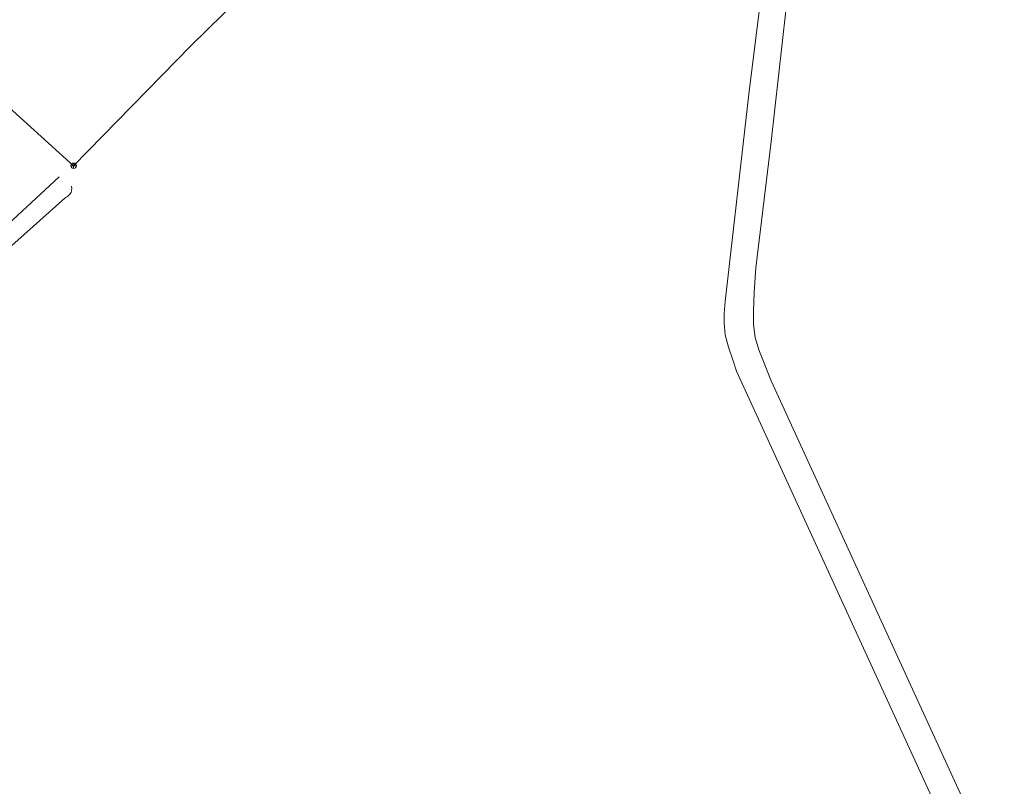
# Model space of a CAD drawing. Extents: x 412684 to 413781, y 6457886 to 6458969.
# Drawn here: x 413537 to 413756, y 6458263 to 6458434 of the extents above; entities that cross this region are included whole.
import ezdxf

# ---------------------------------------------------------------- set-up
doc = ezdxf.new("R2010")
doc.units = 0
doc.header["$MEASUREMENT"] = 0
doc.layers.add('Kanalisatsioon', color=32, linetype='KANAL', lineweight=13)
doc.layers.add('Tee', color=252, linetype='Continuous', lineweight=13)
doc.styles.add('Style-romanc', font='romanc.shx')
doc.linetypes.add('KANAL', pattern='A,2.5,-1.5,["K",Style-romanc,S=1.6,R=0,X=-0.8,Y=-0.8],-1.5,7.5', length=13)

msp = doc.modelspace()

# ---------------------------------------------------------------- linework, layer by layer
at = {"layer": 'Kanalisatsioon'}
for p, q in [((413622.48, 6458474.66), (413575.24, 6458428.11)), ((413514.54, 6458432.41), (413549.09, 6458401.32)), ((413549.09, 6458401.32), (413575.24, 6458428.11))]:
    msp.add_line(p, q, dxfattribs=at)
at = {"layer": 'Kanalisatsioon', "linetype": 'ByBlock'}
for p, q in [((413548.49, 6458401.34), (413549.69, 6458401.29)), ((413549.06, 6458400.72), (413549.12, 6458401.92))]:
    msp.add_line(p, q, dxfattribs=at)
msp.add_circle((413549.09, 6458401.32), 0.6, dxfattribs=at)
at = {"layer": 'Tee', "linetype": 'Continuous', "lineweight": 0, "ltscale": 2, "flags": 128}
for points in [[(413749.31, 6458240.51), (413696.46, 6458355.62), (413695.65, 6458358.18), (413694.72, 6458361.01), (413693.96, 6458363.71), (413693.77, 6458366.37), (413693.73, 6458368.49), (413693.98, 6458371.14), (413699.22, 6458417.28), (413702.5, 6458443.49)], [(413708.31, 6458443.1), (413704.17, 6458406.76), (413700.8, 6458378.63), (413700.43, 6458373.2), (413700.24, 6458368.96), (413700.24, 6458366.04), (413700.64, 6458363.1), (413701.44, 6458360.41), (413704.18, 6458353.51), (413756.05, 6458240.37)], [(413434.61, 6458430.78), (413435.56, 6458430.94), (413436.66, 6458431), (413437.64, 6458430.74), (413438.49, 6458430.04), (413494.06, 6458373.69), (413498.42, 6458369.79), (413499.75, 6458368.67), (413501.19, 6458367.35), (413502.99, 6458365.77), (413504.81, 6458364.62), (413506.4, 6458363.86), (413508.38, 6458363.4), (413510.19, 6458363.32), (413511.63, 6458363.51), (413512.84, 6458364.02), (413514.38, 6458364.89), (413547.16, 6458394.11)], [(413545.86, 6458398.87), (413514.92, 6458370.16), (413513.39, 6458368.91), (413512.09, 6458368.04), (413511.02, 6458367.48), (413509.8, 6458367.2), (413508.77, 6458367.41), (413507.48, 6458367.91), (413506.3, 6458368.62), (413501.11, 6458373.75), (413485.61, 6458388.72), (413443.4, 6458431.25), (413471.41, 6458428.72)], [(413547.16, 6458394.11), (413547.8, 6458394.59), (413548.26, 6458395.01), (413548.51, 6458395.41), (413548.65, 6458395.82), (413548.67, 6458396.29), (413548.6, 6458396.77)]]:
    msp.add_lwpolyline(points, dxfattribs=at)

doc.saveas('drawing.dxf')
